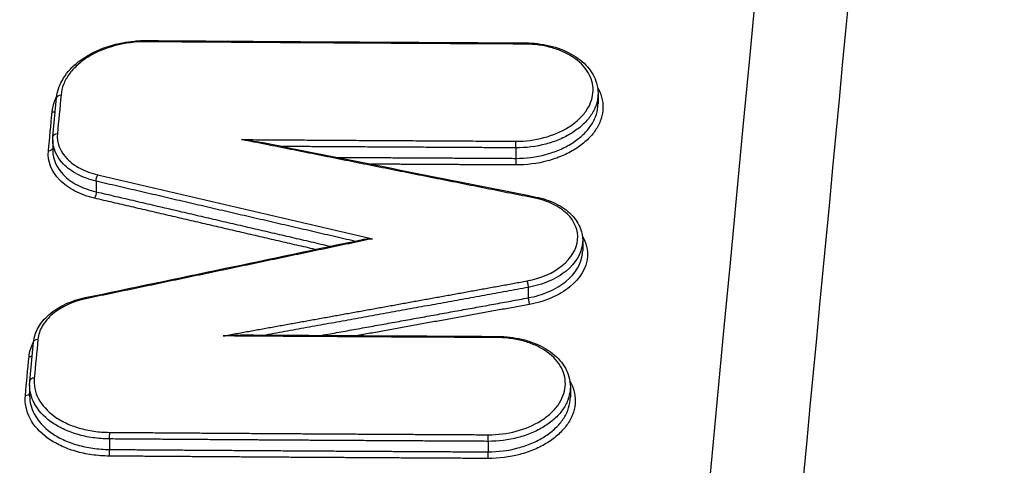
# Model space of a CAD drawing. Units: millimetres. Extents: x -7017 to 7000, y -8500 to 8500.
# Drawn here: x 4571 to 4592, y -6110 to -6101 of the extents above; entities that cross this region are included whole.
import ezdxf

# ---------------------------------------------------------------- set-up
doc = ezdxf.new("R2010")
doc.units = ezdxf.units.MM
doc.header["$LTSCALE"] = 20
doc.linetypes.add('HIDDEN', pattern=[9.525, 6.35, -3.175])
doc.layers.add('2d', color=230, linetype='Continuous')
doc.layers.add('EN16630-TrainingSpace_Hatch', color=20, linetype='HIDDEN')

msp = doc.modelspace()

# ---------------------------------------------------------------- hatches: boundary and pattern name
at = {"layer": 'EN16630-TrainingSpace_Hatch'}
h = msp.add_hatch(dxfattribs=at)
h.set_pattern_fill('ANSI31', color=256, scale=100, angle=180)
h.set_pattern_definition([(225, (4445, -5415), (224.506, -224.506), [])])
h.paths.add_polyline_path([(5445, -7000, -1), (3445, -7000), (3445, -5290), (3445.374, -4635, -1), (5445.374, -4635), (5445, -5318.992)])

# ---------------------------------------------------------------- linework, layer by layer
at = {"layer": '2d'}
for p, q in [((4583.549, -6102.225), (4583.549, -6102.441)), ((4571.937, -6103.146), (4572.015, -6102.32)), ((4571.934, -6103.214), (4571.934, -6103.444)), ((4581.796, -6103.385), (4581.796, -6103.609)), ((4572.858, -6104.096), (4572.858, -6104.322)), ((4583.222, -6105.361), (4583.222, -6105.577)), ((4582.062, -6106.361), (4582.062, -6106.583)), ((4571.445, -6108.356), (4571.523, -6107.53)), ((4571.441, -6108.438), (4571.441, -6108.668)), ((4582.959, -6108.481), (4582.959, -6108.698)), ((4573.139, -6109.59), (4573.139, -6109.814)), ((4581.206, -6109.641), (4581.206, -6109.865))]:
    msp.add_line(p, q, dxfattribs=at)
for centre, major_axis, ratio, start_param, end_param in [((4573.931, -6101.198), (-0.0007, -0.1), 0.078152, 3.141593, 3.874037), ((4581.998, -6101.248), (-0.0005, -0.1), 0.080099, 3.141593, 3.874048), ((4582.083, -6106.649), (0.0179, -0.0984), 0.12528, 3.965122, 5.546494), ((4571.423, -6107.762), (0.0996, -0.0094), 0.741296, -1.454857, -0.678539), ((4571.545, -6108.366), (0.0996, -0.0094), 0.741294, 1.686785, 3.141593), ((4571.345, -6108.588), (0.0996, -0.0094), 0.741297, -1.454885, -0.19987), ((4573.146, -6109.523), (-0.0007, -0.1), 0.077962, 3.874035, 5.441892), ((4581.212, -6109.574), (-0.0005, -0.1), 0.07991, 3.874047, 5.441719), ((4573.133, -6109.88), (-0.0007, -0.1), 0.077956, 0.732443, 2.3003), ((4581.2, -6109.931), (-0.0005, -0.1), 0.079903, 0.732455, 2.300127)]:
    msp.add_ellipse(centre, major_axis=major_axis, ratio=ratio, start_param=start_param, end_param=end_param, dxfattribs=at)
at = {"layer": '2d', "extrusion": (0, 0, -1)}
for centre, major_axis, ratio, start_param, end_param in [((4572.115, -6102.33), (0.0996, -0.0094), 0.741285, 3.141593, 4.596195), ((4571.915, -6102.552), (0.0996, -0.0094), 0.741289, 0.678577, 1.454679), ((4572.037, -6103.156), (0.0996, -0.0094), 0.741287, 3.141593, 4.596223), ((4581.803, -6103.318), (-0.0005, -0.1), 0.080052, 0.841479, 2.409137), ((4571.837, -6103.378), (0.0996, -0.0094), 0.74129, 0.173134, 1.454707), ((4581.79, -6103.676), (-0.0005, -0.1), 0.080046, 3.983071, 5.55073), ((4572.895, -6104.034), (-0.0227, -0.0974), 0.305935, 0.812403, 2.365873), ((4572.821, -6104.384), (-0.0227, -0.0974), 0.305916, 3.953988, 5.507471), ((4582.207, -6104.531), (-0.0195, -0.0981), 0.279472, 2.374274, 3.141593), ((4582.04, -6106.296), (0.0179, -0.0984), 0.125287, 3.878286, 5.459655), ((4572.646, -6106.676), (0.0204, -0.0979), 0.157995, 3.141593, 3.882744), ((4571.623, -6107.54), (0.0996, -0.0094), 0.741293, 3.141593, 4.596373), ((4581.408, -6107.504), (-0.0005, -0.1), 0.079957, 2.409138, 3.141593)]:
    msp.add_ellipse(centre, major_axis=major_axis, ratio=ratio, start_param=start_param, end_param=end_param, dxfattribs=at)
at = {"layer": '2d'}
for points in [[(4556.554, -6421.597), (4566.839, -6312.061), (4577.932, -6194.655), (4589.832, -6069.354)], [(4573.73, -6481.177), (4586.108, -6353.309), (4598.485, -6225.421), (4610.861, -6097.525)], [(4573.932, -6101.098), (4576.621, -6101.118), (4579.31, -6101.134), (4581.999, -6101.148)], [(4572.11, -6102.255), (4572.084, -6102.531), (4572.058, -6102.806), (4572.032, -6103.081)], [(4583.549, -6102.442), (4583.549, -6102.442), (4583.549, -6102.442), (4583.549, -6102.441)], [(4571.842, -6103.452), (4571.868, -6103.177), (4571.894, -6102.902), (4571.92, -6102.626)], [(4571.934, -6103.213), (4571.934, -6103.191), (4571.935, -6103.169), (4571.937, -6103.146)], [(4571.934, -6103.214), (4571.934, -6103.213), (4571.934, -6103.213), (4571.934, -6103.213)], [(4576.451, -6103.28), (4578.376, -6103.666), (4580.301, -6104.05), (4582.226, -6104.433)], [(4572.625, -6106.578), (4574.595, -6106.167), (4576.565, -6105.754), (4578.534, -6105.339)], [(4583.222, -6105.578), (4583.222, -6105.577), (4583.222, -6105.577), (4583.222, -6105.577)], [(4571.618, -6107.465), (4571.592, -6107.741), (4571.566, -6108.016), (4571.54, -6108.291)], [(4576.046, -6107.372), (4577.834, -6107.384), (4579.621, -6107.394), (4581.408, -6107.404)], [(4571.428, -6107.836), (4571.438, -6107.733), (4571.469, -6107.632), (4571.523, -6107.534)], [(4571.35, -6108.662), (4571.376, -6108.387), (4571.402, -6108.111), (4571.428, -6107.836)], [(4571.441, -6108.437), (4571.441, -6108.41), (4571.443, -6108.383), (4571.445, -6108.356)], [(4571.441, -6108.438), (4571.441, -6108.438), (4571.441, -6108.437), (4571.441, -6108.437)], [(4582.959, -6108.699), (4582.959, -6108.698), (4582.959, -6108.698), (4582.959, -6108.698)]]:
    msp.add_open_spline(points, degree=3, dxfattribs=at)
for points, knots in [([(4591.771, -6069.775), (4588.733, -6101.832), (4585.824, -6132.533), (4581.657, -6176.554), (4579.622, -6198.058), (4577.335, -6222.257), (4576.213, -6234.135), (4575.657, -6240.018), (4575.38, -6242.946), (4575.242, -6244.407), (4575.174, -6245.136), (4575.139, -6245.501), (4575.122, -6245.683), (4575.113, -6245.774), (4575.109, -6245.819), (4575.107, -6245.842), (4575.106, -6245.853), (4575.105, -6245.859), (4575.105, -6245.862), (4575.105, -6245.863), (4575.105, -6245.863), (4569.592, -6304.237), (4565.461, -6348.082), (4559.941, -6406.745), (4558.552, -6421.566), (4558.531, -6421.881)], [0, 0, 0, 0, 0.25, 0.25, 0.375, 0.4375, 0.46875, 0.484375, 0.4921875, 0.4960938, 0.4980469, 0.4990234, 0.4995117, 0.4997559, 0.4998779, 0.499939, 0.4999695, 0.4999847, 0.4999924, 0.4999924, 0.5, 0.5, 0.75, 0.75, 0.9999834, 0.9999834, 0.9999834, 0.9999834]), ([(4575.427, -6432.561), (4575.556, -6431.228), (4575.684, -6429.896), (4575.813, -6428.563), (4576.326, -6423.234), (4576.839, -6417.904), (4577.353, -6412.574), (4579.406, -6391.255), (4581.46, -6369.937), (4583.513, -6348.618), (4587.803, -6304.071), (4592.092, -6259.525), (4596.38, -6214.98), (4600.668, -6170.435), (4604.955, -6125.89), (4609.242, -6081.347)], [0, 0, 0, 0, 0.006, 0.006, 0.006, 0.03, 0.03, 0.03, 0.126, 0.126, 0.126, 0.3266017, 0.3266017, 0.3266017, 0.5272033, 0.5272033, 0.5272033, 0.5272033]), ([(4609.803, -6082.561), (4607.569, -6105.596), (4605.336, -6128.631), (4603.102, -6151.666), (4593.991, -6245.611), (4584.88, -6339.556), (4575.77, -6433.502)], [0, 0, 0, 0, 0.1038136, 0.1038136, 0.1038136, 0.5272032, 0.5272032, 0.5272032, 0.5272032]), ([(4610.855, -6097.987), (4608.705, -6120.203), (4606.556, -6142.42), (4597.956, -6231.284), (4591.506, -6297.93), (4581.279, -6403.595), (4577.501, -6442.618), (4573.724, -6481.638)], [0, 0, 0, 0, 10, 10, 40, 40, 57.567523, 57.567523, 57.567523, 57.567523]), ([(4572.015, -6102.32), (4572.027, -6102.191), (4572.07, -6102.061), (4572.208, -6101.815), (4572.308, -6101.696), (4572.555, -6101.485), (4572.706, -6101.391), (4573.041, -6101.239), (4573.229, -6101.18), (4573.505, -6101.128), (4573.589, -6101.117), (4573.716, -6101.105), (4573.759, -6101.102), (4573.813, -6101.1), (4573.824, -6101.1), (4573.867, -6101.099), (4573.9, -6101.098), (4573.932, -6101.098)], [0, 0, 0, 0, 0.0546543, 0.0546543, 0.1113095, 0.1113095, 0.1698072, 0.1698072, 0.2292317, 0.2292317, 0.25465, 0.25465, 0.2675896, 0.2675896, 0.2708392, 0.2708392, 0.2805976, 0.2805976, 0.2805976, 0.2805976]), ([(4573.927, -6101.124), (4573.701, -6101.122), (4573.474, -6101.151), (4573.053, -6101.262), (4572.854, -6101.346), (4572.603, -6101.502), (4572.525, -6101.561), (4572.39, -6101.684), (4572.331, -6101.749), (4572.232, -6101.887), (4572.192, -6101.96), (4572.135, -6102.106), (4572.117, -6102.18), (4572.11, -6102.255)], [0, 0, 0, 0, 0.000674549, 0.000674549, 0.001349099, 0.001349099, 0.001686374, 0.001686374, 0.002023648, 0.002023648, 0.002360923, 0.002360923, 0.002698198, 0.002698198, 0.002698198, 0.002698198]), ([(4581.798, -6103.244), (4582.002, -6103.245), (4582.205, -6103.219), (4582.589, -6103.117), (4582.766, -6103.042), (4582.996, -6102.898), (4583.065, -6102.846), (4583.188, -6102.734), (4583.242, -6102.674), (4583.331, -6102.549), (4583.366, -6102.484), (4583.418, -6102.352), (4583.435, -6102.283), (4583.454, -6102.08), (4583.426, -6101.944), (4583.295, -6101.694), (4583.191, -6101.578), (4582.99, -6101.434), (4582.915, -6101.39), (4582.754, -6101.314), (4582.668, -6101.281), (4582.486, -6101.229), (4582.39, -6101.208), (4582.195, -6101.181), (4582.095, -6101.174), (4581.993, -6101.173)], [0, 0, 0, 0, 0.000613374, 0.000613374, 0.001226748, 0.001226748, 0.001533436, 0.001533436, 0.001840123, 0.001840123, 0.00214681, 0.00214681, 0.002453497, 0.002453497, 0.003066871, 0.003066871, 0.003680245, 0.003680245, 0.003986932, 0.003986932, 0.00429362, 0.00429362, 0.004600307, 0.004600307, 0.004906994, 0.004906994, 0.004906994, 0.004906994]), ([(4581.999, -6101.148), (4582.175, -6101.149), (4582.352, -6101.169), (4582.683, -6101.248), (4582.841, -6101.309), (4583.114, -6101.461), (4583.233, -6101.555), (4583.417, -6101.765), (4583.484, -6101.885), (4583.539, -6102.08), (4583.549, -6102.153), (4583.549, -6102.226)], [0, 0, 0, 0, 0.0530714, 0.0530714, 0.1071198, 0.1071198, 0.1610533, 0.1610533, 0.2147638, 0.2147638, 0.2454083, 0.2454083, 0.2454083, 0.2454083]), ([(4583.54, -6102.105), (4583.547, -6102.117), (4583.553, -6102.129), (4583.634, -6102.282), (4583.665, -6102.436), (4583.644, -6102.665), (4583.625, -6102.742), (4583.566, -6102.892), (4583.527, -6102.965), (4583.426, -6103.106), (4583.365, -6103.174), (4583.226, -6103.3), (4583.149, -6103.359), (4582.975, -6103.467), (4582.883, -6103.515), (4582.686, -6103.599), (4582.58, -6103.635), (4582.255, -6103.722), (4582.026, -6103.751), (4581.795, -6103.75)], [0.001992166, 0.001992166, 0.001992166, 0.001992166, 0.002051196, 0.002051196, 0.002734928, 0.002734928, 0.003076794, 0.003076794, 0.00341866, 0.00341866, 0.003760526, 0.003760526, 0.004102391, 0.004102391, 0.004444257, 0.004444257, 0.004786123, 0.004786123, 0.005469855, 0.005469855, 0.005469855, 0.005469855]), ([(4583.549, -6102.226), (4583.549, -6102.249), (4583.548, -6102.271), (4583.539, -6102.366), (4583.522, -6102.439), (4583.466, -6102.58), (4583.429, -6102.648), (4583.334, -6102.781), (4583.276, -6102.845), (4583.146, -6102.964), (4583.073, -6103.019), (4582.909, -6103.121), (4582.822, -6103.166), (4582.636, -6103.245), (4582.537, -6103.278), (4582.23, -6103.359), (4582.014, -6103.386), (4581.796, -6103.385)], [0.002477143, 0.002477143, 0.002477143, 0.002477143, 0.002578293, 0.002578293, 0.002900579, 0.002900579, 0.003222866, 0.003222866, 0.003545153, 0.003545153, 0.003867439, 0.003867439, 0.004189726, 0.004189726, 0.004512012, 0.004512012, 0.005156586, 0.005156586, 0.005156586, 0.005156586]), ([(4571.92, -6102.626), (4571.928, -6102.542), (4571.948, -6102.459), (4571.991, -6102.349), (4572.004, -6102.32), (4572.018, -6102.291)], [0, 0, 0, 0, 0.0003736445, 0.0003736445, 0.0005060007, 0.0005060007, 0.0005060007, 0.0005060007]), ([(4581.796, -6103.609), (4582.014, -6103.61), (4582.23, -6103.581), (4582.537, -6103.499), (4582.636, -6103.465), (4582.822, -6103.386), (4582.909, -6103.34), (4583.072, -6103.238), (4583.146, -6103.182), (4583.276, -6103.063), (4583.334, -6102.998), (4583.429, -6102.865), (4583.466, -6102.796), (4583.522, -6102.655), (4583.539, -6102.582), (4583.548, -6102.488), (4583.549, -6102.465), (4583.549, -6102.442)], [0, 0, 0, 0, 0.00065304, 0.00065304, 0.00097956, 0.00097956, 0.00130608, 0.00130608, 0.0016326, 0.0016326, 0.00195912, 0.00195912, 0.002285639, 0.002285639, 0.002612159, 0.002612159, 0.002714776, 0.002714776, 0.002714776, 0.002714776]), ([(4572.032, -6103.081), (4572.014, -6103.275), (4572.088, -6103.465), (4572.318, -6103.7), (4572.413, -6103.769), (4572.634, -6103.884), (4572.757, -6103.928), (4572.891, -6103.96)], [0, 0, 0, 0, 0.000860901, 0.000860901, 0.001291352, 0.001291352, 0.001721803, 0.001721803, 0.001721803, 0.001721803]), ([(4572.858, -6104.096), (4572.714, -6104.062), (4572.583, -6104.014), (4572.346, -6103.89), (4572.244, -6103.816), (4572.014, -6103.58), (4571.934, -6103.399), (4571.934, -6103.214)], [0, 0, 0, 0, 0.000458536, 0.000458536, 0.000917072, 0.000917072, 0.001742383, 0.001742383, 0.001742383, 0.001742383]), ([(4575.957, -6103.209), (4576.078, -6103.222), (4576.2, -6103.237), (4576.364, -6103.264), (4576.408, -6103.271), (4576.451, -6103.28)], [-0.0000038272, -0.0000038272, -0.0000038272, -0.0000038272, 0.0003681077, 0.0003681077, 0.0005006075, 0.0005006075, 0.0005006075, 0.0005006075]), ([(4572.825, -6104.459), (4572.672, -6104.423), (4572.532, -6104.372), (4572.278, -6104.24), (4572.17, -6104.161), (4571.906, -6103.892), (4571.821, -6103.674), (4571.842, -6103.452)], [0, 0, 0, 0, 0.000489705, 0.000489705, 0.00097941, 0.00097941, 0.00195882, 0.00195882, 0.00195882, 0.00195882]), ([(4571.934, -6103.444), (4571.934, -6103.63), (4572.014, -6103.81), (4572.244, -6104.045), (4572.346, -6104.119), (4572.583, -6104.242), (4572.714, -6104.289), (4572.858, -6104.322)], [0.000092413, 0.000092413, 0.000092413, 0.000092413, 0.000923683, 0.000923683, 0.001385525, 0.001385525, 0.001847367, 0.001847367, 0.001847367, 0.001847367]), ([(4582.035, -6106.222), (4582.327, -6106.169), (4582.593, -6106.052), (4582.978, -6105.738), (4583.096, -6105.541), (4583.132, -6105.145), (4583.053, -6104.949), (4582.807, -6104.71), (4582.706, -6104.641), (4582.472, -6104.527), (4582.343, -6104.485), (4582.202, -6104.457)], [0, 0, 0, 0, 0.00089072, 0.00089072, 0.00178144, 0.00178144, 0.00267216, 0.00267216, 0.00311752, 0.00311752, 0.003562879, 0.003562879, 0.003562879, 0.003562879]), ([(4582.226, -6104.433), (4582.376, -6104.463), (4582.52, -6104.511), (4582.774, -6104.636), (4582.888, -6104.715), (4583.068, -6104.897), (4583.136, -6105.002), (4583.206, -6105.192), (4583.222, -6105.277), (4583.222, -6105.362)], [0, 0, 0, 0, 0.0476043, 0.0476043, 0.0959269, 0.0959269, 0.1440458, 0.1440458, 0.1791699, 0.1791699, 0.1791699, 0.1791699]), ([(4578.534, -6105.339), (4578.548, -6105.336), (4578.562, -6105.334), (4578.632, -6105.323), (4578.689, -6105.32), (4578.748, -6105.321)], [0.0001330442, 0.0001330442, 0.0001330442, 0.0001330442, 0.0001766173, 0.0001766173, 0.0003532345, 0.0003532345, 0.0003532345, 0.0003532345]), ([(4583.222, -6105.362), (4583.222, -6105.382), (4583.221, -6105.402), (4583.199, -6105.634), (4583.073, -6105.845), (4582.764, -6106.097), (4582.64, -6106.17), (4582.368, -6106.288), (4582.218, -6106.333), (4582.062, -6106.361)], [0.001806528, 0.001806528, 0.001806528, 0.001806528, 0.001896233, 0.001896233, 0.00284435, 0.00284435, 0.003318408, 0.003318408, 0.003792466, 0.003792466, 0.003792466, 0.003792466]), ([(4583.215, -6105.268), (4583.3, -6105.408), (4583.338, -6105.562), (4583.303, -6105.944), (4583.168, -6106.169), (4582.837, -6106.439), (4582.706, -6106.518), (4582.415, -6106.644), (4582.255, -6106.693), (4582.088, -6106.723)], [0.001335339, 0.001335339, 0.001335339, 0.001335339, 0.002025176, 0.002025176, 0.003037764, 0.003037764, 0.003544058, 0.003544058, 0.004050352, 0.004050352, 0.004050352, 0.004050352]), ([(4582.062, -6106.583), (4582.218, -6106.554), (4582.368, -6106.509), (4582.64, -6106.39), (4582.763, -6106.315), (4583.073, -6106.062), (4583.199, -6105.851), (4583.221, -6105.618), (4583.222, -6105.598), (4583.222, -6105.578)], [0, 0, 0, 0, 0.00047785, 0.00047785, 0.000955699, 0.000955699, 0.001911398, 0.001911398, 0.00200211, 0.00200211, 0.00200211, 0.00200211]), ([(4571.523, -6107.53), (4571.533, -6107.425), (4571.567, -6107.32), (4571.678, -6107.121), (4571.758, -6107.025), (4571.956, -6106.852), (4572.079, -6106.774), (4572.341, -6106.654), (4572.481, -6106.608), (4572.625, -6106.578)], [0, 0, 0, 0, 0.043678, 0.043678, 0.0892013, 0.0892013, 0.1368078, 0.1368078, 0.1815854, 0.1815854, 0.1815854, 0.1815854]), ([(4572.641, -6106.602), (4572.362, -6106.66), (4572.11, -6106.776), (4571.837, -6107.007), (4571.764, -6107.092), (4571.658, -6107.275), (4571.627, -6107.369), (4571.618, -6107.465)], [0, 0, 0, 0, 0.000860911, 0.000860911, 0.001291366, 0.001291366, 0.001721821, 0.001721821, 0.001721821, 0.001721821]), ([(4575.562, -6107.394), (4575.685, -6107.384), (4575.809, -6107.376), (4575.971, -6107.372), (4576.008, -6107.372), (4576.046, -6107.372)], [-0.0000038273, -0.0000038273, -0.0000038273, -0.0000038273, 0.0003683093, 0.0003683093, 0.0004821004, 0.0004821004, 0.0004821004, 0.0004821004]), ([(4581.207, -6109.5), (4581.412, -6109.501), (4581.615, -6109.475), (4581.999, -6109.373), (4582.176, -6109.298), (4582.406, -6109.154), (4582.475, -6109.102), (4582.597, -6108.99), (4582.652, -6108.93), (4582.741, -6108.805), (4582.776, -6108.74), (4582.828, -6108.608), (4582.844, -6108.539), (4582.863, -6108.337), (4582.836, -6108.2), (4582.705, -6107.95), (4582.6, -6107.834), (4582.4, -6107.69), (4582.325, -6107.646), (4582.164, -6107.57), (4582.078, -6107.538), (4581.896, -6107.485), (4581.799, -6107.464), (4581.605, -6107.437), (4581.505, -6107.43), (4581.403, -6107.429)], [0, 0, 0, 0, 0.000613371, 0.000613371, 0.001226742, 0.001226742, 0.001533428, 0.001533428, 0.001840113, 0.001840113, 0.002146799, 0.002146799, 0.002453484, 0.002453484, 0.003066855, 0.003066855, 0.003680226, 0.003680226, 0.003986912, 0.003986912, 0.004293597, 0.004293597, 0.004600283, 0.004600283, 0.004906968, 0.004906968, 0.004906968, 0.004906968]), ([(4581.408, -6107.404), (4581.585, -6107.405), (4581.761, -6107.425), (4582.093, -6107.505), (4582.251, -6107.565), (4582.524, -6107.717), (4582.643, -6107.811), (4582.826, -6108.021), (4582.893, -6108.141), (4582.949, -6108.336), (4582.959, -6108.409), (4582.959, -6108.482)], [0, 0, 0, 0, 0.0530702, 0.0530702, 0.1071175, 0.1071175, 0.1610503, 0.1610503, 0.2147612, 0.2147612, 0.2454065, 0.2454065, 0.2454065, 0.2454065]), ([(4571.54, -6108.291), (4571.526, -6108.442), (4571.557, -6108.593), (4571.702, -6108.87), (4571.817, -6108.998), (4572.039, -6109.158), (4572.122, -6109.207), (4572.3, -6109.291), (4572.395, -6109.327), (4572.596, -6109.386), (4572.703, -6109.409), (4572.918, -6109.44), (4573.028, -6109.448), (4573.141, -6109.449)], [0, 0, 0, 0, 0.000674572, 0.000674572, 0.001349144, 0.001349144, 0.00168643, 0.00168643, 0.002023715, 0.002023715, 0.002361001, 0.002361001, 0.002698287, 0.002698287, 0.002698287, 0.002698287]), ([(4573.139, -6109.59), (4573.02, -6109.588), (4572.903, -6109.58), (4572.675, -6109.547), (4572.563, -6109.522), (4572.35, -6109.46), (4572.249, -6109.421), (4572.061, -6109.332), (4571.973, -6109.28), (4571.738, -6109.11), (4571.616, -6108.974), (4571.475, -6108.704), (4571.442, -6108.572), (4571.441, -6108.438)], [0, 0, 0, 0, 0.000354048, 0.000354048, 0.000708096, 0.000708096, 0.001062144, 0.001062144, 0.001416191, 0.001416191, 0.002124287, 0.002124287, 0.002719514, 0.002719514, 0.002719514, 0.002719514]), ([(4582.949, -6108.361), (4582.956, -6108.373), (4582.963, -6108.385), (4583.043, -6108.538), (4583.075, -6108.692), (4583.053, -6108.921), (4583.035, -6108.999), (4582.976, -6109.148), (4582.936, -6109.221), (4582.835, -6109.362), (4582.774, -6109.43), (4582.636, -6109.557), (4582.558, -6109.615), (4582.385, -6109.724), (4582.292, -6109.772), (4582.095, -6109.855), (4581.99, -6109.891), (4581.665, -6109.978), (4581.435, -6110.007), (4581.205, -6110.006)], [0.001992242, 0.001992242, 0.001992242, 0.001992242, 0.002051185, 0.002051185, 0.002734913, 0.002734913, 0.003076777, 0.003076777, 0.003418641, 0.003418641, 0.003760506, 0.003760506, 0.00410237, 0.00410237, 0.004444234, 0.004444234, 0.004786098, 0.004786098, 0.005469826, 0.005469826, 0.005469826, 0.005469826]), ([(4582.959, -6108.482), (4582.959, -6108.505), (4582.958, -6108.528), (4582.949, -6108.622), (4582.931, -6108.695), (4582.876, -6108.836), (4582.838, -6108.905), (4582.743, -6109.037), (4582.686, -6109.102), (4582.555, -6109.22), (4582.482, -6109.275), (4582.319, -6109.377), (4582.231, -6109.422), (4582.046, -6109.501), (4581.946, -6109.534), (4581.64, -6109.615), (4581.423, -6109.642), (4581.206, -6109.641)], [0.002477131, 0.002477131, 0.002477131, 0.002477131, 0.002578281, 0.002578281, 0.002900566, 0.002900566, 0.003222851, 0.003222851, 0.003545136, 0.003545136, 0.003867421, 0.003867421, 0.004189706, 0.004189706, 0.004511991, 0.004511991, 0.005156562, 0.005156562, 0.005156562, 0.005156562]), ([(4573.138, -6109.955), (4573.012, -6109.954), (4572.889, -6109.945), (4572.648, -6109.91), (4572.529, -6109.885), (4572.304, -6109.819), (4572.199, -6109.779), (4572, -6109.685), (4571.907, -6109.63), (4571.659, -6109.452), (4571.53, -6109.308), (4571.369, -6108.999), (4571.334, -6108.831), (4571.35, -6108.662)], [0, 0, 0, 0, 0.00037361, 0.00037361, 0.00074722, 0.00074722, 0.00112083, 0.00112083, 0.00149444, 0.00149444, 0.00224166, 0.00224166, 0.002988879, 0.002988879, 0.002988879, 0.002988879]), ([(4571.441, -6108.668), (4571.442, -6108.802), (4571.475, -6108.935), (4571.616, -6109.204), (4571.738, -6109.34), (4571.973, -6109.508), (4572.061, -6109.56), (4572.249, -6109.649), (4572.35, -6109.687), (4572.563, -6109.749), (4572.675, -6109.773), (4572.903, -6109.805), (4573.02, -6109.813), (4573.139, -6109.814)], [0.0001138, 0.0001138, 0.0001138, 0.0001138, 0.000714018, 0.000714018, 0.001428037, 0.001428037, 0.001785046, 0.001785046, 0.002142055, 0.002142055, 0.002499064, 0.002499064, 0.002856074, 0.002856074, 0.002856074, 0.002856074]), ([(4581.206, -6109.865), (4581.423, -6109.865), (4581.64, -6109.837), (4581.946, -6109.755), (4582.046, -6109.721), (4582.231, -6109.642), (4582.319, -6109.596), (4582.482, -6109.494), (4582.555, -6109.438), (4582.686, -6109.319), (4582.743, -6109.255), (4582.838, -6109.121), (4582.876, -6109.053), (4582.931, -6108.911), (4582.949, -6108.838), (4582.958, -6108.744), (4582.959, -6108.721), (4582.959, -6108.699)], [0, 0, 0, 0, 0.000653036, 0.000653036, 0.000979554, 0.000979554, 0.001306072, 0.001306072, 0.00163259, 0.00163259, 0.001959108, 0.001959108, 0.002285626, 0.002285626, 0.002612144, 0.002612144, 0.00271476, 0.00271476, 0.00271476, 0.00271476])]:
    msp.add_open_spline(points, degree=3, knots=knots, dxfattribs=at)
for points, weights in [([(4581.993, -6101.173), (4579.305, -6101.16), (4576.616, -6101.143), (4573.927, -6101.124)], [1, 0.999999281079, 0.999999281079, 1]), ([(4582.202, -6104.457), (4580.12, -6104.043), (4578.038, -6103.627), (4575.957, -6103.209)], [1, 0.999999569019, 0.999999569019, 1]), ([(4575.957, -6103.209), (4577.904, -6103.222), (4579.851, -6103.234), (4581.798, -6103.244)], [1, 0.999999622998, 0.999999622998, 1]), ([(4581.796, -6103.385), (4580.141, -6103.376), (4578.486, -6103.367), (4576.831, -6103.356)], [1, 0.999999718827, 0.99999971006, 0.9999999737]), ([(4577.987, -6103.588), (4579.257, -6103.595), (4580.527, -6103.602), (4581.796, -6103.609)], [0.99999983392, 0.999999728974, 0.999999784334, 1]), ([(4581.795, -6103.75), (4580.768, -6103.745), (4579.741, -6103.739), (4578.714, -6103.733)], [1, 0.999999849959, 0.999999804764, 0.999999864417]), ([(4578.362, -6105.375), (4576.527, -6104.95), (4574.693, -6104.524), (4572.858, -6104.096)], [0.999999986851, 0.99999965655, 0.999999660933, 1]), ([(4572.891, -6103.96), (4574.843, -6104.415), (4576.796, -6104.869), (4578.748, -6105.321)], [1, 0.999999620944, 0.999999620944, 1]), ([(4572.858, -6104.322), (4574.522, -6104.71), (4576.186, -6105.097), (4577.85, -6105.483)], [1, 0.999999692542, 0.999999660337, 0.999999903383]), ([(4577.525, -6105.551), (4575.958, -6105.188), (4574.392, -6104.824), (4572.825, -6104.459)], [0.999999907264, 0.999999694277, 0.999999725189, 1]), ([(4578.748, -6105.321), (4576.712, -6105.749), (4574.677, -6106.176), (4572.641, -6106.602)], [1, 0.999999587986, 0.999999587986, 1]), ([(4575.562, -6107.394), (4577.72, -6107.005), (4579.878, -6106.614), (4582.035, -6106.222)], [1, 0.99999953692, 0.99999953692, 1]), ([(4582.062, -6106.361), (4580.198, -6106.7), (4578.334, -6107.038), (4576.47, -6107.375)], [1, 0.999999643375, 0.999999632183, 0.999999966424]), ([(4577.658, -6107.382), (4579.126, -6107.117), (4580.594, -6106.851), (4582.062, -6106.583)], [0.999999800238, 0.999999652597, 0.999999719185, 1]), ([(4582.088, -6106.723), (4580.868, -6106.945), (4579.649, -6107.166), (4578.429, -6107.387)], [1, 0.999999795065, 0.999999737966, 0.999999828705]), ([(4581.403, -6107.429), (4579.456, -6107.419), (4577.509, -6107.408), (4575.562, -6107.394)], [1, 0.999999623003, 0.999999623003, 1]), ([(4581.206, -6109.641), (4578.517, -6109.627), (4575.829, -6109.61), (4573.139, -6109.59)], [1, 0.999999281099, 0.999999281099, 1]), ([(4573.141, -6109.449), (4575.83, -6109.469), (4578.519, -6109.486), (4581.207, -6109.5)], [1, 0.999999281099, 0.999999281099, 1]), ([(4573.139, -6109.814), (4575.829, -6109.834), (4578.517, -6109.851), (4581.206, -6109.865)], [1, 0.999999281257, 0.999999281257, 1]), ([(4581.205, -6110.006), (4578.516, -6109.992), (4575.827, -6109.975), (4573.138, -6109.955)], [1, 0.999999281257, 0.999999281257, 1])]:
    msp.add_rational_spline(points, weights, degree=3, dxfattribs=at)

doc.saveas('drawing.dxf')
